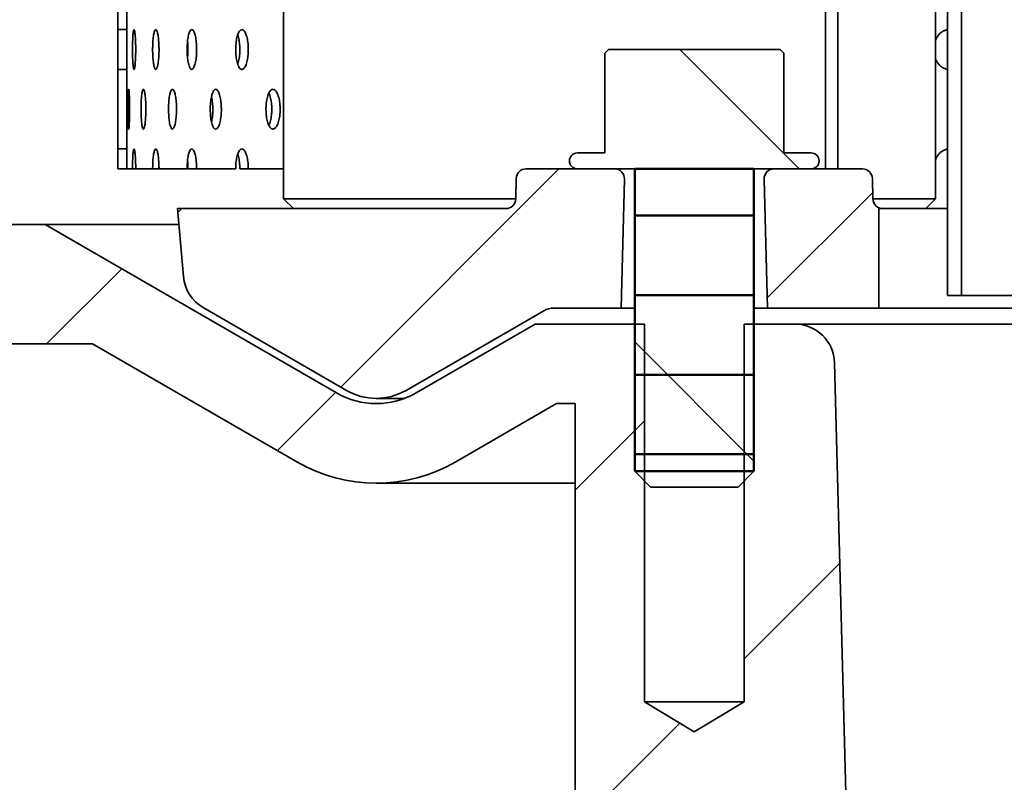
# Model space of a CAD drawing. Units: inches. Extents: x 0.1 to 8.4, y 0.1 to 10.9.
# Drawn here: x 1.6 to 2.1, y 3.3 to 3.7 of the extents above; entities that cross this region are included whole.
import ezdxf

# ---------------------------------------------------------------- set-up
doc = ezdxf.new("R2010")
doc.units = ezdxf.units.IN
doc.header["$MEASUREMENT"] = 0
doc.layers.add('WALL', color=7, linetype='Continuous', lineweight=50)
doc.styles.add('SLDTEXTSTYLE0', font='TXT', dxfattribs={"width": 0.605})
doc.dimstyles.new('SLDDIMSTYLE1', dxfattribs={"dimtxt": 0.101115, "dimasz": 0.1, "dimexe": 0, "dimexo": 0.0625, "dimgap": 0.025279, "dimtad": 0, "dimtih": 1, "dimtoh": 1, "dimdec": 0, "dimlfac": 6, "dimrnd": 1e-09, "dimzin": 12, "dimdsep": 46, "dimlunit": 5, "dimtxsty": 'SLDTEXTSTYLE0', "dimsah": 1, "dimcen": 0.09, "dimadec": 0, "dimazin": 3, "dimtfac": 1, "dimtdec": 3, "dimtofl": 0, "dimtmove": 0, "dimatfit": 3, "dimfxl": 0, "dimfrac": 2, "dimtolj": 1, "dimtzin": 12, "dimarcsym": 0})
doc.dimstyles.new('SLDDIMSTYLE2', dxfattribs={"dimtxt": 0.101115, "dimasz": 0.1, "dimexe": 0, "dimexo": 0.0625, "dimgap": 0.025279, "dimtad": 0, "dimtih": 1, "dimtoh": 1, "dimdec": 6, "dimlfac": 6, "dimrnd": 1e-09, "dimzin": 12, "dimdsep": 46, "dimlunit": 5, "dimtxsty": 'SLDTEXTSTYLE0', "dimsah": 1, "dimcen": 0.09, "dimadec": 0, "dimazin": 3, "dimtfac": 1, "dimtdec": 3, "dimtofl": 0, "dimtmove": 0, "dimatfit": 3, "dimfxl": 0, "dimfrac": 2, "dimtolj": 1, "dimtzin": 12, "dimarcsym": 0})

# ---------------------------------------------------------------- blocks, each defined once
blk = doc.blocks.new('_D_5')
at = {"layer": 'WALL'}
for p, q in [((1.09849, 3.6203), (0.78599, 3.6203)), ((0.91099, 3.6203), (0.91099, 3.1529)), ((0.79525, 2.97446), (0.76053, 2.97446)), ((0.76053, 2.97446), (0.76053, 2.81918)), ((1.02673, 2.97446), (1.06145, 2.97446)), ((1.06145, 2.97446), (1.06145, 2.81918)), ((0.76053, 2.81918), (0.79525, 2.81918)), ((1.06145, 2.81918), (1.02673, 2.81918)), ((0.91099, 2.32863), (0.91099, 2.79603)), ((2.40057, 2.32863), (0.78599, 2.32863))]:
    blk.add_line(p, q, dxfattribs=at)
for points in [[(0.91099, 3.6203), (0.89599, 3.5203), (0.92599, 3.5203)], [(0.91099, 2.32863), (0.92599, 2.42863), (0.89599, 2.42863)]]:
    blk.add_solid(points, dxfattribs=at)
at = {"layer": 'WALL', "char_height": 0.104167, "attachment_point": 1, "style": 'SLDTEXTSTYLE0'}
for s, insert in [('7 3/4', (0.75667, 3.13189)), ('197', (0.79525, 2.95346))]:
    blk.add_mtext(s, dxfattribs=dict(at, insert=insert))
blk = doc.blocks.new('_D_7')
at = {"layer": 'WALL'}
for p, q in [((4.32766, 2.76613), (4.32766, 1.57863)), ((1.16099, 1.83911), (1.16099, 1.57863)), ((2.62858, 1.71183), (2.59386, 1.71183)), ((2.59386, 1.71183), (2.59386, 1.55654)), ((2.86006, 1.71183), (2.89479, 1.71183)), ((2.89479, 1.71183), (2.89479, 1.55654)), ((1.16099, 1.70363), (2.53599, 1.70363)), ((4.32766, 1.70363), (2.95265, 1.70363)), ((2.59386, 1.55654), (2.62858, 1.55654)), ((2.89479, 1.55654), (2.86006, 1.55654))]:
    blk.add_line(p, q, dxfattribs=at)
for points in [[(1.16099, 1.70363), (1.26099, 1.68863), (1.26099, 1.71863)], [(4.32766, 1.70363), (4.22766, 1.71863), (4.22766, 1.68863)]]:
    blk.add_solid(points, dxfattribs=at)
at = {"layer": 'WALL', "char_height": 0.104167, "attachment_point": 1, "style": 'SLDTEXTSTYLE0'}
for s, insert in [('%%c', (2.5934, 1.86926)), ('18', (2.74092, 1.86926)), ('483', (2.62858, 1.69082))]:
    blk.add_mtext(s, dxfattribs=dict(at, insert=insert))

msp = doc.modelspace()

# ---------------------------------------------------------------- hatches: boundary and pattern name
at = {"linetype": 'Continuous', "lineweight": 18}
h = msp.add_hatch(dxfattribs=at)
h.set_pattern_fill('ANSI31', angle=90, style=0)
edge = h.paths.add_edge_path(flags=0)
edge.add_line((1.99761732, 3.71196463), (1.90769748, 3.71196463))
edge.add_line((1.90769748, 3.71196463), (1.9057824, 3.71004955))
edge.add_line((1.9057824, 3.71004955), (1.9057824, 3.65779797))
edge.add_line((1.9057824, 3.65779797), (1.8914074, 3.65779797))
edge.add_arc((1.8914074, 3.6536313), 0.00416667, 90, 270)
edge.add_line((1.8914074, 3.64946463), (1.9214074, 3.64946463))
edge.add_line((1.9214074, 3.64946463), (1.9214074, 3.4911313))
edge.add_line((1.9214074, 3.4911313), (1.92974073, 3.48279797))
edge.add_line((1.92974073, 3.48279797), (1.97557407, 3.48279797))
edge.add_line((1.97557407, 3.48279797), (1.9839074, 3.4911313))
edge.add_line((1.9839074, 3.4911313), (1.9839074, 3.64946463))
edge.add_line((1.9839074, 3.64946463), (2.0139074, 3.64946463))
edge.add_arc((2.0139074, 3.6536313), 0.00416667, 270, 450)
edge.add_line((2.0139074, 3.65779797), (1.9995324, 3.65779797))
edge.add_line((1.9995324, 3.65779797), (1.9995324, 3.71004955))
edge.add_line((1.9995324, 3.71004955), (1.99761732, 3.71196463))
h = msp.add_hatch(dxfattribs=at)
h.set_pattern_fill('ANSI31', style=0)
edge = h.paths.add_edge_path(flags=0)
edge.add_line((1.85932012, 3.64439264), (1.85904021, 3.6337033))
edge.add_arc((1.85383367, 3.63383963), 0.00520833, 270, 358.5, ccw=False)
edge.add_line((1.85383367, 3.6286313), (1.68182407, 3.6286313))
edge.add_line((1.68182407, 3.6286313), (1.68493554, 3.59306703))
edge.add_arc((1.70568959, 3.59488278), 0.02083333, 185, 240)
edge.add_line((1.69527292, 3.57684058), (1.77036573, 3.53348573))
edge.add_arc((1.78599073, 3.56054903), 0.03125, 240, 300)
edge.add_line((1.80161573, 3.53348573), (1.87378452, 3.5751524))
edge.add_arc((1.87899285, 3.5661313), 0.01041667, 90, 120, ccw=False)
edge.add_line((1.87899285, 3.57654797), (1.91428968, 3.57654797))
edge.add_line((1.91428968, 3.57654797), (1.91605911, 3.64411996))
edge.add_arc((1.91085256, 3.6442563), 0.00520833, 358.5, 450)
edge.add_line((1.91085256, 3.64946463), (1.86452667, 3.64946463))
edge.add_arc((1.86452667, 3.6442563), 0.00520833, 90, 178.5)
h = msp.add_hatch(dxfattribs=at)
h.set_pattern_fill('ANSI31', style=0)
edge = h.paths.add_edge_path(flags=0)
edge.add_line((2.04078812, 3.64946463), (1.99446224, 3.64946463))
edge.add_arc((1.99446224, 3.6442563), 0.00520833, 90, 181.5)
edge.add_line((1.98925569, 3.64411996), (1.99102512, 3.57654797))
edge.add_line((1.99102512, 3.57654797), (2.04932407, 3.57654797))
edge.add_line((2.04932407, 3.57654797), (2.04932407, 3.6286313))
edge.add_line((2.04932407, 3.6286313), (2.05148113, 3.6286313))
edge.add_arc((2.05148113, 3.63383963), 0.00520833, 181.5, 270, ccw=False)
edge.add_line((2.04627458, 3.6337033), (2.04599467, 3.64439264))
edge.add_arc((2.04078812, 3.6442563), 0.00520833, 1.5, 90)
h = msp.add_hatch(dxfattribs=at)
h.set_pattern_fill('ANSI31', style=0)
edge = h.paths.add_edge_path(flags=0)
edge.add_line((1.16099073, 3.55779797), (1.63736626, 3.55779797))
edge.add_line((1.63736626, 3.55779797), (1.74432407, 3.49604585))
edge.add_arc((1.78599073, 3.56821463), 0.08333333, 240, 300)
edge.add_line((1.8276574, 3.49604585), (1.88048862, 3.52654797))
edge.add_line((1.88048862, 3.52654797), (1.8901574, 3.52654797))
edge.add_line((1.8901574, 3.52654797), (1.8901574, 3.2973813))
edge.add_arc((1.90057407, 3.2973813), 0.01041667, 180, 270)
edge.add_line((1.90057407, 3.28696463), (1.99125791, 3.28696463))
edge.add_line((1.99125791, 3.28696463), (1.99508331, 3.14087852))
edge.add_arc((2.28665003, 3.14851347), 0.29166667, 181.5, 247.5)
edge.add_line((2.17503402, 2.8790486), (2.43585056, 2.77101486))
edge.add_line((2.43585056, 2.77101486), (2.43870614, 2.66196463))
edge.add_line((2.43870614, 2.66196463), (2.45434542, 2.66196463))
edge.add_line((2.45434542, 2.66196463), (2.46307407, 2.3286313))
edge.add_line((2.46307407, 2.3286313), (2.52036573, 2.3286313))
edge.add_line((2.52036573, 2.3286313), (2.51927465, 2.37029797))
edge.add_line((2.51927465, 2.37029797), (2.48802465, 2.37029797))
edge.add_line((2.48802465, 2.37029797), (2.47679464, 2.79915494))
edge.add_line((2.47679464, 2.79915494), (2.19097917, 2.91754359))
edge.add_arc((2.28665003, 3.14851347), 0.25, 181.5, 247.5, ccw=False)
edge.add_line((2.03673569, 3.14196923), (2.02610532, 3.54792665))
edge.add_arc((2.00527913, 3.5473813), 0.02083333, 1.5, 90)
edge.add_line((2.00527913, 3.56821463), (1.97869907, 3.56821463))
edge.add_line((1.97869907, 3.56821463), (1.97869907, 3.37029797))
edge.add_line((1.97869907, 3.37029797), (1.9526574, 3.35465055))
edge.add_line((1.9526574, 3.35465055), (1.92661573, 3.37029797))
edge.add_line((1.92661573, 3.37029797), (1.92661573, 3.56821463))
edge.add_line((1.92661573, 3.56821463), (1.86932407, 3.56821463))
edge.add_line((1.86932407, 3.56821463), (1.80682407, 3.53213024))
edge.add_arc((1.78599073, 3.56821463), 0.04166667, 240, 300, ccw=False)
edge.add_line((1.7651574, 3.53213024), (1.61244642, 3.62029797))
edge.add_line((1.61244642, 3.62029797), (1.16099073, 3.62029797))
edge.add_line((1.16099073, 3.62029797), (1.16099073, 3.55779797))
at = {"layer": 'WALL'}
h = msp.add_hatch(dxfattribs=at)
h.set_pattern_fill('ANSI31', scale=0.33333, angle=-45, style=0)
h.paths.add_polyline_path([(1.9214074, 3.6411313), (1.9214074, 3.48279797), (1.9839074, 3.48279797), (1.9839074, 3.6411313)], flags=0)

# ---------------------------------------------------------------- linework, layer by layer
at = {"color": 7, "linetype": 'Continuous', "lineweight": 35}
for p, q in [((2.02142836, 3.64946463), (2.02142836, 3.8942563)), ((2.02780726, 3.8942563), (2.02780726, 3.64946463)), ((2.07903186, 3.63383963), (2.07903186, 3.82939511)), ((2.08534501, 3.58322152), (2.08534501, 3.82355287)), ((2.09259539, 3.81804796), (2.09259539, 3.58322152)), ((1.6505741, 3.76404797), (1.6505741, 3.7223813)), ((1.65524068, 3.76404797), (1.65524068, 3.7223813)), ((1.73744142, 3.75883963), (1.73744142, 3.63383963)), ((1.6505741, 3.7223813), (1.65524068, 3.7223813)), ((1.90769745, 3.71196463), (1.90578239, 3.71004955)), ((1.90578239, 3.65779797), (1.90578239, 3.71004955)), ((1.99761735, 3.71196463), (1.90769745, 3.71196463)), ((1.99953241, 3.71004955), (1.99761735, 3.71196463)), ((1.99953241, 3.71004955), (1.99953241, 3.65779797)), ((1.65524068, 3.70154797), (1.6505741, 3.70154797)), ((1.6505741, 3.70154797), (1.6505741, 3.6598813)), ((1.65524068, 3.70154797), (1.65524068, 3.6598813)), ((2.08474524, 3.70174678), (2.08534501, 3.70195499)), ((1.6505741, 3.6598813), (1.65524068, 3.6598813)), ((1.89140737, 3.65779797), (1.90578239, 3.65779797)), ((1.99953241, 3.65779797), (2.01390738, 3.65779797)), ((1.65062015, 3.64946463), (1.65528703, 3.64946463)), ((1.65825045, 3.64946463), (1.65528703, 3.64946463)), ((1.65825045, 3.64946463), (1.65992683, 3.64946463)), ((1.66879791, 3.64946463), (1.65992683, 3.64946463)), ((1.66879791, 3.64946463), (1.67213981, 3.64946463)), ((1.68686107, 3.64946463), (1.67213981, 3.64946463)), ((1.68731563, 3.64946463), (1.6918468, 3.64946463)), ((1.71232269, 3.64946463), (1.6918468, 3.64946463)), ((1.71449333, 3.64946463), (1.71891998, 3.64946463)), ((1.73744142, 3.64946463), (1.71891998, 3.64946463)), ((1.9108526, 3.64946463), (1.86452671, 3.64946463)), ((1.9214074, 3.64946463), (1.89140737, 3.64946463)), ((1.9214074, 3.4911313), (1.9214074, 3.64946463)), ((2.01390738, 3.64946463), (1.9839074, 3.64946463)), ((1.9839074, 3.64946463), (1.9839074, 3.4911313)), ((2.04078814, 3.64946463), (1.9944622, 3.64946463)), ((1.85904017, 3.63370329), (1.85932011, 3.64439264)), ((1.91605911, 3.64411996), (1.91428965, 3.57654797)), ((1.99102515, 3.57654797), (1.98925569, 3.64411996)), ((2.0459947, 3.64439264), (2.04627458, 3.63370329)), ((1.73744142, 3.63383963), (1.74264978, 3.6286313)), ((1.73744142, 3.63383963), (1.81464781, 3.63383963)), ((1.81464781, 3.63383963), (1.85904379, 3.63383963)), ((2.04627101, 3.63383963), (2.07903186, 3.63383963)), ((2.07400101, 3.6286313), (2.07903186, 3.63383963)), ((1.6818241, 3.6286313), (1.68493555, 3.59306704)), ((1.85383366, 3.6286313), (1.6818241, 3.6286313)), ((2.04932409, 3.6286313), (2.04932409, 3.57654797)), ((2.05148114, 3.6286313), (2.04932409, 3.6286313)), ((2.08534501, 3.6286313), (2.05148114, 3.6286313)), ((1.16099068, 3.62029797), (1.61244639, 3.62029797)), ((1.61244639, 3.62029797), (1.76515738, 3.53213024)), ((1.68255312, 3.62029797), (1.61244639, 3.62029797)), ((2.08534501, 3.58322152), (2.09259539, 3.58322152)), ((3.34958396, 3.58322152), (2.09259539, 3.58322152)), ((1.69527289, 3.57684058), (1.77036575, 3.53348573)), ((1.87899286, 3.57654797), (1.91428965, 3.57654797)), ((1.91428965, 3.57654797), (1.9214074, 3.57654797)), ((1.9839074, 3.57654797), (1.99102515, 3.57654797)), ((1.99102515, 3.57654797), (2.04932409, 3.57654797)), ((3.60599071, 3.57654797), (2.04932409, 3.57654797)), ((1.80161575, 3.53348573), (1.8737845, 3.5751524)), ((1.80682402, 3.53213024), (1.86932403, 3.56821463)), ((1.86932403, 3.56821463), (1.92661576, 3.56821463)), ((1.92661576, 3.56821463), (1.92661576, 3.37029796)), ((1.97869904, 3.37029796), (1.97869904, 3.56821463)), ((1.97869904, 3.56821463), (2.00527913, 3.56821463)), ((2.00527913, 3.56821463), (3.65003567, 3.56821463)), ((1.63736623, 3.55779797), (1.16099068, 3.55779797)), ((1.63736623, 3.55779797), (1.74432411, 3.49604585)), ((2.02610531, 3.54792666), (2.03673569, 3.14196923)), ((1.78599075, 3.52929902), (1.80087988, 3.52929902)), ((1.82765739, 3.49604585), (1.88048865, 3.52654797)), ((1.88048865, 3.52654797), (1.89015739, 3.52654797)), ((1.89015739, 3.2973813), (1.89015739, 3.52654797)), ((1.9214074, 3.4911313), (1.9297407, 3.48279797)), ((1.9755741, 3.48279797), (1.9839074, 3.4911313)), ((1.78599075, 3.48488131), (1.89015739, 3.48488131)), ((1.9297407, 3.48279797), (1.9755741, 3.48279797)), ((1.92661576, 3.37029796), (1.9526574, 3.35465055)), ((1.97869904, 3.37029796), (1.92661576, 3.37029796)), ((1.9526574, 3.35465055), (1.97869904, 3.37029796))]:
    msp.add_line(p, q, dxfattribs=at)
for centre, radius, start, end in [((1.8914074, 3.6536313), 0.00416667, 90, 270), ((2.0139074, 3.6536313), 0.00416667, 270, 90), ((1.86452667, 3.6442563), 0.00520833, 90, 178.5), ((1.91085256, 3.6442563), 0.00520833, 358.5, 90), ((1.99446224, 3.6442563), 0.00520833, 90, 181.5), ((2.04078812, 3.6442563), 0.00520833, 1.5, 90), ((1.85383367, 3.63383963), 0.00520833, 270, 358.5), ((2.05148113, 3.63383963), 0.00520833, 181.5, 270), ((1.70568959, 3.59488278), 0.02083333, 185, 240), ((1.87899285, 3.5661313), 0.01041667, 90, 120), ((2.00527913, 3.5473813), 0.02083333, 1.5, 90), ((1.78599073, 3.56821463), 0.04166667, 240, 300), ((1.78599073, 3.56054903), 0.03125, 240, 300), ((1.78599073, 3.56821463), 0.08333333, 240, 300)]:
    msp.add_arc(centre, radius, start, end, dxfattribs=at)
for points, knots in [([(1.6505741, 3.70154797), (1.6505741, 3.7015481), (1.65057409, 3.70155025), (1.65057504, 3.70166533), (1.65057913, 3.70212029), (1.65058506, 3.70286082), (1.65059242, 3.70385172), (1.65060036, 3.70508305), (1.65060773, 3.70649769), (1.65061422, 3.7080813), (1.6506188, 3.70990701), (1.65062072, 3.71181155), (1.65061927, 3.71371314), (1.65061545, 3.7154132), (1.65060957, 3.71703023), (1.65060234, 3.71848969), (1.65059441, 3.71977592), (1.65058685, 3.72083157), (1.65058056, 3.72163756), (1.65057518, 3.72224684), (1.65057449, 3.72233282), (1.6505741, 3.7223813)], [0, 0, 0, 0, 0.003415269, 0.056345177, 0.110810065, 0.163740047, 0.218204886, 0.27113665, 0.325603337, 0.378535818, 0.433003521, 0.500009895, 0.5529403, 0.607405732, 0.660336229, 0.714801489, 0.767733204, 0.822199877, 0.875132363, 0.929600025, 1, 1, 1, 1]), ([(1.65524068, 3.7223813), (1.65524084, 3.72236745), (1.65524121, 3.72233378), (1.65524397, 3.72200894), (1.65524925, 3.72138148), (1.65525625, 3.72047506), (1.6552641, 3.71933757), (1.6552719, 3.71797913), (1.65527873, 3.71646306), (1.65528404, 3.71480487), (1.65528697, 3.7130814), (1.65528724, 3.71131041), (1.65528502, 3.70957392), (1.65528038, 3.7078898), (1.65527374, 3.70633604), (1.65526622, 3.7049285), (1.65525823, 3.70373288), (1.65525093, 3.70275957), (1.65524527, 3.70206791), (1.65524143, 3.7016297), (1.65524094, 3.70157545), (1.65524068, 3.70154797)], [0, 0, 0, 0, 0.0369552074, 0.0898778957, 0.144335299, 0.1972587969, 0.2517168629, 0.3046422398, 0.359102258, 0.4120274698, 0.4664877521, 0.5194111857, 0.5738695225, 0.6267921669, 0.6812495754, 0.7341737168, 0.7886325523, 0.8415581287, 0.8960185306, 0.9473127738, 1, 1, 1, 1]), ([(1.65992683, 3.71196463), (1.65992421, 3.71137905), (1.65991899, 3.7102079), (1.65987838, 3.70850001), (1.65981458, 3.70689249), (1.65972849, 3.70542598), (1.65962272, 3.70414889), (1.65950183, 3.70308907), (1.65936896, 3.70228638), (1.65922935, 3.70175277), (1.65908645, 3.70151503), (1.65894524, 3.7015678), (1.65880938, 3.70192178), (1.65868208, 3.70255493), (1.65856739, 3.7034607), (1.65846706, 3.70460288), (1.65838408, 3.70595837), (1.65831942, 3.70748085), (1.65827502, 3.70913325), (1.65825094, 3.71086435), (1.65824854, 3.71262731), (1.65826695, 3.71437182), (1.65830661, 3.71604658), (1.65836599, 3.71760785), (1.65844492, 3.71900566), (1.65854089, 3.72020775), (1.65865243, 3.72117102), (1.65877672, 3.72187834), (1.65891075, 3.72229845), (1.65905113, 3.72243124), (1.6591939, 3.72226081), (1.65933485, 3.72180414), (1.65946958, 3.72106243), (1.65959402, 3.72006778), (1.65970365, 3.71883837), (1.65979539, 3.71741787), (1.65986441, 3.71583926), (1.65991588, 3.71401397), (1.65992292, 3.71269618), (1.65992683, 3.71196463)], [0, 0, 0, 0, 0.026846812, 0.053693617, 0.080540325, 0.107387043, 0.13423454, 0.161081931, 0.187929953, 0.214777703, 0.241625011, 0.268472015, 0.295318428, 0.322164935, 0.349011699, 0.37585853, 0.40270618, 0.429553956, 0.45640164, 0.48324945, 0.510096193, 0.53694301, 0.563789382, 0.590635759, 0.617482896, 0.644330086, 0.671177992, 0.698025859, 0.724873238, 0.751720843, 0.778567396, 0.805413864, 0.832260459, 0.859106944, 0.88595441, 0.912801951, 0.939649781, 0.966497655, 1, 1, 1, 1]), ([(1.67213981, 3.71196463), (1.6721349, 3.71137905), (1.67212506, 3.7102079), (1.67204806, 3.7085), (1.67192671, 3.70689249), (1.67176222, 3.70542598), (1.67155945, 3.70414888), (1.67132593, 3.70308907), (1.67106769, 3.70228637), (1.67079363, 3.70175278), (1.67051134, 3.70151503), (1.67022907, 3.7015678), (1.66995497, 3.70192178), (1.66969628, 3.70255494), (1.66946046, 3.7034607), (1.66925268, 3.70460289), (1.66907942, 3.70595836), (1.66894362, 3.70748085), (1.66884991, 3.70913325), (1.66879912, 3.71086435), (1.66879385, 3.71262731), (1.66883288, 3.71437182), (1.66891669, 3.71604657), (1.66904165, 3.71760786), (1.6692066, 3.71900566), (1.66940564, 3.72020775), (1.66963545, 3.72117102), (1.66988877, 3.72187835), (1.67015986, 3.72229845), (1.67044078, 3.72243124), (1.67072383, 3.72226081), (1.67100089, 3.72180414), (1.67126342, 3.72106242), (1.67150438, 3.72006779), (1.67171476, 3.71883837), (1.67189006, 3.71741787), (1.67202157, 3.71583926), (1.67211905, 3.71401397), (1.6721324, 3.71269618), (1.67213981, 3.71196463)], [0, 0, 0, 0, 0.0268468004, 0.0536935935, 0.0805403677, 0.107387169, 0.1342346405, 0.1610820275, 0.1879299006, 0.2147777766, 0.241624871, 0.2684719812, 0.2953185198, 0.322164915, 0.3490117242, 0.3758585379, 0.4027063021, 0.4295540095, 0.4564016927, 0.4832494919, 0.5100962382, 0.536943052, 0.5637894872, 0.5906357934, 0.6174829858, 0.6443301048, 0.67117798, 0.6980258705, 0.724873336, 0.7517208808, 0.7785674527, 0.8054138435, 0.832260425, 0.8591070289, 0.885954428, 0.9128019724, 0.9396497913, 0.9664976522, 1, 1, 1, 1]), ([(1.6918468, 3.71196463), (1.69183958, 3.71137905), (1.69182514, 3.71020789), (1.69171226, 3.70850001), (1.69153425, 3.7068925), (1.69129262, 3.70542597), (1.69099393, 3.70414889), (1.69064926, 3.70308908), (1.69026744, 3.70228637), (1.68986079, 3.70175278), (1.68944047, 3.70151503), (1.68901927, 3.7015678), (1.6886088, 3.70192178), (1.68822018, 3.70255493), (1.68786488, 3.70346071), (1.68755099, 3.70460288), (1.68728866, 3.70595836), (1.68708257, 3.70748086), (1.6869402, 3.70913324), (1.68686274, 3.71086435), (1.68685501, 3.71262731), (1.68691411, 3.71437181), (1.68704153, 3.71604658), (1.68723132, 3.71760785), (1.68748114, 3.71900566), (1.68778217, 3.72020775), (1.68812868, 3.72117102), (1.68850958, 3.72187835), (1.68891572, 3.72229845), (1.68933552, 3.72243124), (1.68975692, 3.72226081), (1.69016832, 3.72180413), (1.6905571, 3.72106244), (1.69091256, 3.72006777), (1.69122276, 3.71883838), (1.69148031, 3.71741785), (1.69167345, 3.71583927), (1.69181642, 3.71401396), (1.69183595, 3.71269618), (1.6918468, 3.71196463)], [0, 0, 0, 0, 0.026846776, 0.053693602, 0.080540354, 0.107387047, 0.13423475, 0.161082115, 0.187929619, 0.214777632, 0.241625121, 0.268472162, 0.295318481, 0.32216503, 0.349011637, 0.375858554, 0.402706146, 0.429553795, 0.456401647, 0.483249441, 0.51009618, 0.53694297, 0.563789284, 0.590635795, 0.61748301, 0.644330215, 0.671178082, 0.69802582, 0.724873313, 0.751721108, 0.778567512, 0.805413847, 0.83226069, 0.859106978, 0.885954442, 0.912801886, 0.939649885, 0.966497683, 1, 1, 1, 1]), ([(1.71891998, 3.71196463), (1.71891048, 3.71137905), (1.7188915, 3.7102079), (1.71874348, 3.7085), (1.71850984, 3.7068925), (1.71819265, 3.70542598), (1.71780013, 3.70414888), (1.71734664, 3.70308907), (1.71684335, 3.70228638), (1.7163069, 3.70175277), (1.71575166, 3.70151503), (1.71519384, 3.7015678), (1.71464995, 3.70192179), (1.71413373, 3.70255492), (1.71366141, 3.70346072), (1.71324329, 3.70460287), (1.7128936, 3.70595836), (1.71261846, 3.70748085), (1.71242844, 3.70913325), (1.71232496, 3.71086435), (1.71231466, 3.71262731), (1.71239362, 3.71437182), (1.71256384, 3.71604657), (1.71281717, 3.71760785), (1.71315016, 3.71900566), (1.71355129, 3.72020774), (1.71401206, 3.72117102), (1.71451809, 3.72187834), (1.71505683, 3.72229845), (1.71561252, 3.72243124), (1.71616972, 3.72226081), (1.7167128, 3.72180414), (1.71722518, 3.72106244), (1.71769317, 3.72006777), (1.7181008, 3.71883838), (1.71843923, 3.71741785), (1.71869247, 3.71583926), (1.71888013, 3.71401397), (1.71890575, 3.71269618), (1.71891998, 3.71196463)], [0, 0, 0, 0, 0.026846817, 0.053693627, 0.08054039, 0.107387004, 0.134234501, 0.16108202, 0.187929973, 0.214777615, 0.241624821, 0.268472118, 0.295318181, 0.322165026, 0.349011559, 0.375858691, 0.402706302, 0.429553937, 0.456401654, 0.483249514, 0.510096253, 0.536943024, 0.56378946, 0.590635784, 0.617482876, 0.644330123, 0.671178038, 0.698025957, 0.72487324, 0.751720583, 0.778567078, 0.805413745, 0.832260642, 0.859106966, 0.885954506, 0.912801841, 0.939649743, 0.96649765, 1, 1, 1, 1]), ([(2.07903186, 3.71668918), (2.07914624, 3.71699091), (2.07945987, 3.71781827), (2.08019357, 3.71900201), (2.08118059, 3.72020786), (2.08232173, 3.72117421), (2.08356983, 3.72186554), (2.08459461, 3.72223888), (2.08519614, 3.72228255), (2.08534501, 3.72229336)], [0, 0, 0, 0, 0.097240975, 0.266646031, 0.436054751, 0.605465507, 0.774880015, 0.94428796, 1, 1, 1, 1]), ([(2.08534501, 3.72198226), (2.08522764, 3.72203782), (2.08501284, 3.7221395), (2.0847857, 3.72216836), (2.08468267, 3.72218145)], [0, 0, 0, 0, 0.546349499, 1, 1, 1, 1]), ([(1.68731563, 3.71196463), (1.68730774, 3.71254903), (1.68729197, 3.71371781), (1.68720513, 3.71516626), (1.68711044, 3.71596816), (1.68707813, 3.71624182)], [0, 0, 0, 0, 0.3971302731, 0.7942608245, 1, 1, 1, 1]), ([(1.71449333, 3.71196463), (1.71448382, 3.71255014), (1.7144648, 3.71372116), (1.71431708, 3.71543007), (1.71408232, 3.71703374), (1.71377647, 3.71848064), (1.71351588, 3.71927409), (1.71339022, 3.7196567)], [0, 0, 0, 0, 0.2027870409, 0.4055740286, 0.6083623946, 0.8111479023, 1, 1, 1, 1]), ([(1.68707842, 3.70767306), (1.68709682, 3.70781698), (1.68718165, 3.70848057), (1.68728163, 3.70992255), (1.68730349, 3.71123568), (1.68731563, 3.71196463)], [0, 0, 0, 0, 0.109689615, 0.505761498, 1, 1, 1, 1]), ([(1.71338406, 3.7042843), (1.71347964, 3.70455579), (1.71371453, 3.70522302), (1.71401106, 3.70651652), (1.71426623, 3.70808866), (1.71445336, 3.70991574), (1.71447906, 3.71123325), (1.71449333, 3.71196463)], [0, 0, 0, 0, 0.139046845, 0.341722698, 0.544404044, 0.747084799, 1, 1, 1, 1]), ([(2.08534501, 3.70161356), (2.08530804, 3.70161476), (2.08481805, 3.70163076), (2.08389427, 3.70194162), (2.08262196, 3.70254978), (2.08145361, 3.70346144), (2.0804227, 3.7046051), (2.07959316, 3.70586246), (2.07920517, 3.70679413), (2.07903186, 3.70721029)], [0, 0, 0, 0, 0.0138545, 0.183662708, 0.353474269, 0.523283122, 0.693092855, 0.862910582, 1, 1, 1, 1]), ([(1.65671584, 3.68071463), (1.65671439, 3.68012906), (1.6567115, 3.6789579), (1.65668863, 3.67725001), (1.65665304, 3.67564249), (1.6566053, 3.67417598), (1.6565473, 3.67289889), (1.6564815, 3.67183906), (1.65641025, 3.67103638), (1.65633632, 3.67050277), (1.65626212, 3.67026503), (1.65618992, 3.6703178), (1.6561217, 3.67067178), (1.65605905, 3.67130494), (1.65600359, 3.67221069), (1.65595604, 3.67335289), (1.65591716, 3.67470836), (1.65588733, 3.67623085), (1.65586717, 3.67788325), (1.65585621, 3.67961435), (1.6558551, 3.68137731), (1.65586346, 3.68312182), (1.65588157, 3.68479658), (1.65590874, 3.68635786), (1.65594563, 3.68775566), (1.65599089, 3.68895774), (1.65604458, 3.68992103), (1.65610545, 3.69062835), (1.65617261, 3.69104844), (1.65624377, 3.69118124), (1.65631788, 3.69101081), (1.65639206, 3.69055413), (1.65646416, 3.68981243), (1.65653159, 3.68881778), (1.65659165, 3.68758838), (1.65664241, 3.68616787), (1.65668085, 3.68458926), (1.65670966, 3.68276397), (1.65671364, 3.68144618), (1.65671584, 3.68071463)], [0, 0, 0, 0, 0.026846805, 0.053693609, 0.080540428, 0.107387222, 0.13423457, 0.161082063, 0.187929978, 0.21477784, 0.241624978, 0.268472115, 0.295318542, 0.32216497, 0.349011702, 0.375858519, 0.402706278, 0.429553953, 0.456401722, 0.483249442, 0.51009628, 0.536943087, 0.563789486, 0.590635862, 0.617483038, 0.644330125, 0.67117802, 0.698025931, 0.724873386, 0.75172081, 0.778567372, 0.805413875, 0.83226046, 0.859106988, 0.885954457, 0.912801957, 0.939649866, 0.966497652, 1, 1, 1, 1]), ([(1.66524382, 3.68071463), (1.66523999, 3.68012906), (1.66523233, 3.6789579), (1.66517304, 3.67725001), (1.66507968, 3.67564249), (1.66495331, 3.67417598), (1.6647977, 3.67289889), (1.66461901, 3.67183906), (1.66442166, 3.67103638), (1.66421293, 3.67050277), (1.66399855, 3.67026503), (1.66378469, 3.6703178), (1.66357796, 3.67067178), (1.66338321, 3.67130494), (1.66320617, 3.67221069), (1.66305077, 3.6733529), (1.66292131, 3.67470836), (1.66282017, 3.67623085), (1.66275052, 3.67788325), (1.66271255, 3.67961435), (1.6627088, 3.68137731), (1.66273771, 3.68312182), (1.66280004, 3.68479658), (1.66289317, 3.68635786), (1.66301627, 3.68775566), (1.66316523, 3.68895774), (1.66333742, 3.68992103), (1.6635281, 3.69062835), (1.66373249, 3.69104844), (1.66394509, 3.69118124), (1.66415981, 3.69101081), (1.66437078, 3.69055413), (1.66457118, 3.68981243), (1.66475539, 3.68881778), (1.66491698, 3.68758839), (1.66505145, 3.68616786), (1.66515275, 3.68458927), (1.66522776, 3.68276396), (1.66523809, 3.68144618), (1.66524382, 3.68071463)], [0, 0, 0, 0, 0.026846826, 0.053693643, 0.080540442, 0.107387198, 0.134234593, 0.161081911, 0.187929898, 0.21477777, 0.241624869, 0.268472221, 0.295318468, 0.322164897, 0.349011747, 0.375858448, 0.402706257, 0.429553888, 0.456401683, 0.483249423, 0.510096257, 0.536943066, 0.563789419, 0.590635852, 0.617483039, 0.644330087, 0.671177958, 0.698025905, 0.724873396, 0.75172087, 0.778567322, 0.805413813, 0.832260453, 0.859106924, 0.885954495, 0.912801864, 0.939649881, 0.966497639, 1, 1, 1, 1]), ([(1.68131048, 3.68071463), (1.68130432, 3.68012906), (1.681292, 3.6789579), (1.68119668, 3.67725001), (1.68104616, 3.67564248), (1.68084186, 3.67417598), (1.68058988, 3.67289889), (1.68029909, 3.67183906), (1.67997715, 3.67103639), (1.67963501, 3.67050276), (1.67928157, 3.67026504), (1.67892785, 3.6703178), (1.67858359, 3.67067178), (1.67825807, 3.67130494), (1.6779608, 3.6722107), (1.67769842, 3.67335289), (1.6774794, 3.67470837), (1.67730728, 3.67623084), (1.67718872, 3.67788326), (1.67712404, 3.67961435), (1.67711764, 3.68137731), (1.67716686, 3.68312182), (1.67727323, 3.68479658), (1.67743154, 3.68635785), (1.67763999, 3.68775567), (1.6778916, 3.68895775), (1.67818149, 3.68992102), (1.67850036, 3.69062835), (1.67884105, 3.69104844), (1.67919339, 3.69118124), (1.67954765, 3.69101081), (1.67989378, 3.69055413), (1.68022122, 3.68981243), (1.68052126, 3.68881778), (1.680783, 3.68758838), (1.6810006, 3.68616786), (1.6811638, 3.68458927), (1.68128468, 3.68276396), (1.68130127, 3.68144618), (1.68131048, 3.68071463)], [0, 0, 0, 0, 0.026846815, 0.053693597, 0.080540386, 0.107387308, 0.134234722, 0.161082127, 0.187930189, 0.214777633, 0.241625302, 0.268472159, 0.295318593, 0.322165111, 0.349011851, 0.375858675, 0.402706358, 0.42955405, 0.456401716, 0.483249503, 0.510096333, 0.536943148, 0.563789491, 0.590635948, 0.617482973, 0.64433001, 0.671178078, 0.698026034, 0.72487339, 0.751720939, 0.778567322, 0.80541367, 0.832260391, 0.859106947, 0.885954409, 0.912801902, 0.939649898, 0.966497635, 1, 1, 1, 1]), ([(1.70481159, 3.68071463), (1.70480319, 3.68012906), (1.70478638, 3.6789579), (1.70465545, 3.67725001), (1.70444877, 3.67564248), (1.704168, 3.67417599), (1.70382107, 3.67289889), (1.70342039, 3.67183907), (1.7029759, 3.67103638), (1.70250226, 3.67050277), (1.70201246, 3.67026503), (1.70152081, 3.67031781), (1.70104157, 3.67067178), (1.70058725, 3.67130494), (1.70017161, 3.6722107), (1.69980397, 3.67335288), (1.69949665, 3.67470837), (1.69925501, 3.67623085), (1.69908804, 3.67788325), (1.69899729, 3.67961435), (1.69898813, 3.68137731), (1.69905746, 3.68312182), (1.69920699, 3.68479658), (1.69942951, 3.68635785), (1.69972221, 3.68775567), (1.70007481, 3.68895774), (1.70048018, 3.68992102), (1.70092545, 3.69062835), (1.70140009, 3.69104844), (1.70188981, 3.69118124), (1.70238136, 3.69101081), (1.70286049, 3.69055413), (1.70331302, 3.68981243), (1.70372653, 3.68881779), (1.70408688, 3.68758837), (1.70438617, 3.68616786), (1.70461035, 3.68458926), (1.7047763, 3.68276397), (1.70479899, 3.68144618), (1.70481159, 3.68071463)], [0, 0, 0, 0, 0.0268468, 0.053693597, 0.080540411, 0.107387313, 0.134234678, 0.161082159, 0.187929965, 0.214777745, 0.241625261, 0.268472334, 0.295318849, 0.322165144, 0.349011871, 0.375858852, 0.402706339, 0.429554049, 0.456401828, 0.483249528, 0.510096364, 0.536943141, 0.563789627, 0.590636057, 0.617483083, 0.644330302, 0.67117819, 0.698025764, 0.72487327, 0.751720633, 0.778567517, 0.805413777, 0.832260392, 0.859107042, 0.885954355, 0.91280185, 0.939649861, 0.966497667, 1, 1, 1, 1]), ([(1.73559481, 3.68071463), (1.73558419, 3.68012906), (1.73556295, 3.6789579), (1.73539722, 3.67725), (1.73513572, 3.67564251), (1.73478049, 3.67417596), (1.73434092, 3.6728989), (1.73383271, 3.67183906), (1.73326854, 3.67103638), (1.73266662, 3.67050278), (1.73204348, 3.67026503), (1.73141725, 3.67031781), (1.73080601, 3.67067177), (1.73022584, 3.67130495), (1.7296946, 3.67221069), (1.72922418, 3.67335288), (1.72883052, 3.67470836), (1.72852075, 3.67623086), (1.72830669, 3.67788324), (1.72819027, 3.67961435), (1.72817832, 3.68137731), (1.72826744, 3.68312182), (1.72845911, 3.68479657), (1.72874436, 3.68635787), (1.7291195, 3.68775565), (1.72957061, 3.68895777), (1.73008912, 3.689921), (1.73065793, 3.69062836), (1.73126333, 3.69104844), (1.73188734, 3.69118124), (1.73251287, 3.69101081), (1.73312207, 3.69055413), (1.73369648, 3.68981242), (1.73422101, 3.68881779), (1.73467773, 3.68758839), (1.73505659, 3.68616786), (1.73534015, 3.68458925), (1.73555025, 3.68276398), (1.7355789, 3.68144618), (1.73559481, 3.68071463)], [0, 0, 0, 0, 0.026846771, 0.053693595, 0.080540487, 0.10738696, 0.134234594, 0.161082074, 0.187930151, 0.21477812, 0.241624741, 0.268472173, 0.29531911, 0.322165027, 0.349011915, 0.375858821, 0.402706411, 0.429553862, 0.456401747, 0.483249398, 0.510096248, 0.536943065, 0.563789497, 0.590635817, 0.617483162, 0.644330014, 0.671178557, 0.698026014, 0.724873438, 0.75172102, 0.778567529, 0.80541383, 0.832260373, 0.85910725, 0.885954737, 0.912801873, 0.939649724, 0.966497712, 1, 1, 1, 1]), ([(1.70033029, 3.68071463), (1.7003218, 3.68129992), (1.70030481, 3.68247048), (1.70017525, 3.68418282), (1.69996336, 3.68577341), (1.69978225, 3.68683364), (1.69965764, 3.68728909), (1.69964849, 3.68732253)], [0, 0, 0, 0, 0.245144527, 0.490288753, 0.735432357, 0.980576069, 1, 1, 1, 1]), ([(1.73123289, 3.68071463), (1.73122227, 3.68130025), (1.73120104, 3.68247149), (1.7310353, 3.68417877), (1.73077441, 3.68578863), (1.73041674, 3.68724637), (1.73004723, 3.6883694), (1.7297765, 3.68890279), (1.72967795, 3.68909696)], [0, 0, 0, 0, 0.179455681, 0.358910415, 0.538365947, 0.717824367, 0.897279722, 1, 1, 1, 1]), ([(1.69964751, 3.67412071), (1.69973298, 3.674501), (1.69992208, 3.67534238), (1.70012787, 3.67684322), (1.70029538, 3.67866427), (1.70031783, 3.67998272), (1.70033029, 3.68071463)], [0, 0, 0, 0, 0.202511925, 0.448055231, 0.69359758, 1, 1, 1, 1]), ([(1.72967511, 3.67232213), (1.72973348, 3.67242875), (1.72996803, 3.67285723), (1.7303133, 3.67385147), (1.73069547, 3.67525857), (1.73097818, 3.67684076), (1.73118835, 3.67866506), (1.73121699, 3.679983), (1.73123289, 3.68071463)], [0, 0, 0, 0, 0.059371827, 0.238610717, 0.417850009, 0.597090771, 0.776332541, 1, 1, 1, 1]), ([(1.65062015, 3.64946463), (1.6506199, 3.65004192), (1.6506194, 3.65121325), (1.65061541, 3.65291318), (1.65060958, 3.65453023), (1.65060233, 3.65598969), (1.65059441, 3.65727592), (1.65058685, 3.65833157), (1.65058056, 3.65913756), (1.65057518, 3.65974684), (1.65057449, 3.65983282), (1.6505741, 3.6598813)], [0, 0, 0, 0, 0.105862924, 0.214795964, 0.320658902, 0.429591597, 0.535457143, 0.644392666, 0.750259752, 0.859197196, 1, 1, 1, 1]), ([(1.65524068, 3.6598813), (1.65524072, 3.65988117), (1.65524126, 3.65987901), (1.6552415, 3.65976393), (1.65524587, 3.65930897), (1.65525172, 3.65856845), (1.65525912, 3.65757755), (1.655267, 3.65634623), (1.65527456, 3.65493158), (1.65528092, 3.653348), (1.65528588, 3.65152213), (1.65528662, 3.65019609), (1.65528703, 3.64946463)], [0, 0, 0, 0, 0.00683009, 0.112687785, 0.221615391, 0.327473179, 0.43640061, 0.542262042, 0.651193336, 0.757056243, 0.865989339, 1, 1, 1, 1]), ([(1.65825045, 3.64946463), (1.65825423, 3.65027069), (1.65826078, 3.65166326), (1.65830689, 3.65354649), (1.65836591, 3.65510788), (1.65844494, 3.65650566), (1.65854088, 3.65770775), (1.65865244, 3.65867102), (1.65877671, 3.65937834), (1.65891075, 3.65979845), (1.65905113, 3.65993124), (1.6591939, 3.65976081), (1.65933485, 3.65930413), (1.65946958, 3.65856243), (1.65959402, 3.65756778), (1.65970365, 3.65633837), (1.65979539, 3.65491787), (1.65986441, 3.65333926), (1.65991588, 3.65151397), (1.65992292, 3.65019618), (1.65992683, 3.64946463)], [0, 0, 0, 0, 0.073798134, 0.127495983, 0.181193842, 0.234893221, 0.288592642, 0.342293561, 0.3959944, 0.449694263, 0.503394571, 0.557092782, 0.610790824, 0.66448904, 0.718187116, 0.771887217, 0.82558733, 0.879288179, 0.932989033, 1, 1, 1, 1]), ([(1.66879791, 3.64946463), (1.66880594, 3.65027069), (1.66881983, 3.65166326), (1.66891729, 3.65354648), (1.66904149, 3.65510789), (1.66920665, 3.65650565), (1.66940563, 3.65770775), (1.66963546, 3.65867102), (1.66988877, 3.65937834), (1.67015986, 3.65979845), (1.67044078, 3.65993124), (1.67072383, 3.65976081), (1.67100089, 3.65930413), (1.67126342, 3.65856243), (1.67150438, 3.65756779), (1.67171476, 3.65633837), (1.67189006, 3.65491787), (1.67202157, 3.65333926), (1.67211905, 3.65151397), (1.6721324, 3.65019618), (1.67213981, 3.64946463)], [0, 0, 0, 0, 0.073798145, 0.127496124, 0.181193846, 0.23489334, 0.288592624, 0.342293484, 0.395994375, 0.449694415, 0.503394608, 0.557092861, 0.610790752, 0.664488946, 0.718187263, 0.771887236, 0.825587359, 0.87928819, 0.932989021, 1, 1, 1, 1]), ([(1.68686107, 3.64946463), (1.68687326, 3.65027069), (1.68689432, 3.65166325), (1.68704243, 3.65354649), (1.68723107, 3.65510788), (1.6874812, 3.65650566), (1.68778216, 3.65770775), (1.68812868, 3.65867102), (1.68850958, 3.65937835), (1.68891572, 3.65979845), (1.68933552, 3.65993124), (1.68975692, 3.65976081), (1.69016832, 3.65930413), (1.6905571, 3.65856244), (1.69091256, 3.65756778), (1.69122276, 3.65633838), (1.69148031, 3.65491786), (1.69167345, 3.65333927), (1.69181642, 3.65151396), (1.69183595, 3.65019618), (1.6918468, 3.64946463)], [0, 0, 0, 0, 0.0737980989, 0.12749583, 0.1811939552, 0.2348934866, 0.288592937, 0.3422937719, 0.3959943522, 0.4496944402, 0.5033951254, 0.5570930365, 0.6107908085, 0.6644895192, 0.718187197, 0.7718872922, 0.8255872076, 0.879288393, 0.9329890914, 1, 1, 1, 1]), ([(1.71232269, 3.64946463), (1.71233901, 3.65027069), (1.71236719, 3.65166326), (1.71256504, 3.65354648), (1.71281685, 3.65510788), (1.71315025, 3.65650566), (1.71355127, 3.65770775), (1.71401207, 3.65867102), (1.71451809, 3.65937834), (1.71505683, 3.65979845), (1.71561252, 3.65993124), (1.71616972, 3.65976081), (1.7167128, 3.65930413), (1.71722518, 3.65856244), (1.71769317, 3.65756777), (1.7181008, 3.65633838), (1.71843923, 3.65491786), (1.71869247, 3.65333926), (1.71888013, 3.65151397), (1.71890575, 3.65019618), (1.71891998, 3.64946463)], [0, 0, 0, 0, 0.073798187, 0.127496162, 0.181193914, 0.234893203, 0.288592736, 0.342293671, 0.395994612, 0.449694282, 0.503394064, 0.557092158, 0.610790596, 0.664489415, 0.718187168, 0.771887417, 0.825587115, 0.879288106, 0.932989024, 1, 1, 1, 1]), ([(2.07903186, 3.65418918), (2.07914624, 3.65449091), (2.07945987, 3.65531828), (2.08019357, 3.65650202), (2.08118059, 3.65770786), (2.08232173, 3.6586742), (2.08356983, 3.65936554), (2.08459461, 3.65973888), (2.08519614, 3.65978255), (2.08534501, 3.65979336)], [0, 0, 0, 0, 0.097241228, 0.26664627, 0.436054775, 0.605465517, 0.774880011, 0.944287942, 1, 1, 1, 1]), ([(2.08534501, 3.65948226), (2.08522764, 3.65953782), (2.08501283, 3.65963949), (2.0847857, 3.65966836), (2.08468267, 3.65968146)], [0, 0, 0, 0, 0.5463485081, 1, 1, 1, 1]), ([(1.68731563, 3.64946463), (1.68730774, 3.65004903), (1.68729197, 3.65121782), (1.68720513, 3.65266626), (1.68711044, 3.65346816), (1.68707813, 3.65374182)], [0, 0, 0, 0, 0.397130524, 0.794261325, 1, 1, 1, 1]), ([(1.71449333, 3.64946463), (1.71448382, 3.65005014), (1.7144648, 3.65122117), (1.71431708, 3.65293007), (1.71408232, 3.65453374), (1.71377647, 3.65598064), (1.71351588, 3.65677409), (1.71339022, 3.6571567)], [0, 0, 0, 0, 0.2027871062, 0.4055741592, 0.6083622684, 0.8111478415, 1, 1, 1, 1])]:
    msp.add_open_spline(points, degree=3, knots=knots, dxfattribs=at)
at = {"layer": 'WALL'}
for p, q in [((1.9214074, 3.64946463), (1.9839074, 3.64946463)), ((1.9214074, 3.64946463), (1.9214074, 3.4911313)), ((1.9839074, 3.64946463), (1.9839074, 3.4911313)), ((1.9214074, 3.4911313), (1.9839074, 3.4911313))]:
    msp.add_line(p, q, dxfattribs=at)

# ---------------------------------------------------------------- dimensions: what is measured, and where the dimension line sits
dim = msp.add_linear_dim(base=(0.91099073, 2.3286313), p1=(1.16099073, 3.62029797), p2=(2.46307407, 2.3286313), angle=90, dimstyle='SLDDIMSTYLE2', dxfattribs=at)
dim.commit()
dim.dimension.update_dxf_attribs({"geometry": '_D_5', "text_midpoint": (0.91099073, 2.97446463), "dimtype": 160})
dim = msp.add_linear_dim(base=(1.16099073, 1.7036313), p1=(4.3276574, 2.8286313), p2=(1.16099073, 3.62029797), text='%%c<>', dimstyle='SLDDIMSTYLE1', dxfattribs=at)
dim.commit()
dim.dimension.update_dxf_attribs({"geometry": '_D_7', "text_midpoint": (2.74432407, 1.7036313), "dimtype": 160})

doc.saveas('drawing.dxf')
